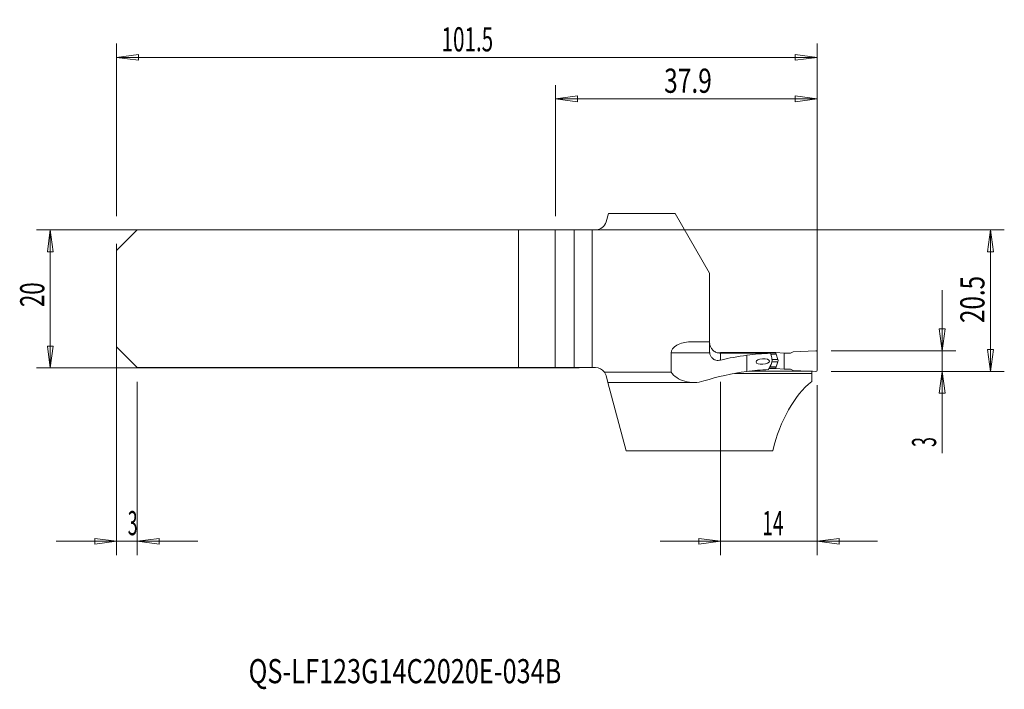
# Model space of a CAD drawing. Units: millimetres. Extents: x -83 to 60, y -57 to 40.
import ezdxf

# ---------------------------------------------------------------- set-up
doc = ezdxf.new("R2010")
doc.units = ezdxf.units.MM
doc.layers.get('0').update_dxf_attribs({"linetype": 'CONTINUOUS'})
for name, color, linetype in [('1', 4, 'CONTINUOUS'), ('2', 7, 'CONTINUOUS'), ('SK1', 4, 'CONTINUOUS'), ('SK2', 7, 'CONTINUOUS'), ('SK6', 5, 'CONTINUOUS')]:
    doc.layers.add(name, color=color, linetype=linetype)
doc.styles.add('iso_b_vert', font='simplex.shx')
doc.dimstyles.get("Standard").update_dxf_attribs({"dimtxt": 0.18, "dimasz": 0.18, "dimexe": 0.18, "dimexo": 0.0625, "dimgap": 0.09, "dimtad": 1, "dimzin": 0, "dimdsep": 52, "dimtxsty": 'Standard', "dimcen": 0.09, "dimadec": 0, "dimazin": 0, "dimtfac": 1, "dimtdec": 4, "dimtofl": 0, "dimtmove": 0, "dimatfit": 3, "dimfxl": 1, "dimtolj": 1, "dimtzin": 0, "dimarcsym": 0})

# ---------------------------------------------------------------- blocks, each defined once
blk = doc.blocks.new('DimnDraft3D1')
at = {"layer": '2', "lineweight": 13}
for p, q in [((-5.4, 12), (-5.4, 30.9925)), ((32.5012, -8.5), (32.5012, 30.9925)), ((-5.4, 28.9925), (-2.225002, 29.410497)), ((-5.4, 28.9925), (32.5012, 28.9925)), ((-5.4, 28.9925), (-2.224998, 28.574503)), ((-2.225002, 29.410497), (-2.224998, 28.574503)), ((32.5012, 28.9925), (29.326198, 29.410497)), ((29.326202, 28.574503), (29.326198, 29.410497)), ((32.5012, 28.9925), (29.326202, 28.574503))]:
    blk.add_line(p, q, dxfattribs=at)
at = {"layer": '2', "lineweight": 18, "insert": (10.317705, 29.8675), "char_height": 3.5, "attachment_point": 7, "line_spacing_factor": 1.084337, "style": 'iso_b_vert'}
blk.add_mtext('\\W0.7457;37.9', dxfattribs=at)
blk = doc.blocks.new('_CLOSED')
at = {"lineweight": -2}
for p, q in [((-1, 0.166667), (0, 0)), ((-1, 0.166667), (-1, -0.166667)), ((0, 0), (-1, -0.166667)), ((0, 0), (-1, 0))]:
    blk.add_line(p, q, dxfattribs=at)
blk = doc.blocks.new('DimnDraft3D2')
at = {"layer": 'SK2', "lineweight": 13}
for p, q in [((-69, 8), (-69, -37.103839)), ((-66, -12), (-66, -37.103839)), ((-77.75, -35.103839), (-57.25, -35.103839)), ((-69, -35.103839), (-72.175002, -34.685842)), ((-72.174998, -35.521836), (-72.175002, -34.685842)), ((-69, -35.103839), (-72.174998, -35.521836)), ((-66, -35.103839), (-62.825002, -34.685842)), ((-66, -35.103839), (-62.824998, -35.521836)), ((-62.825002, -34.685842), (-62.824998, -35.521836))]:
    blk.add_line(p, q, dxfattribs=at)
at = {"layer": 'SK2', "lineweight": 18, "insert": (-67.384868, -34.228839), "char_height": 3.5, "attachment_point": 7, "line_spacing_factor": 1.084337, "style": 'iso_b_vert'}
blk.add_mtext('\\W0.5404;3', dxfattribs=at)
blk = doc.blocks.new('DimnDraft3D3')
at = {"layer": 'SK2', "lineweight": 13}
for p, q in [((-69, 12), (-69, 36.9925)), ((32.5012, -8.5), (32.5012, 36.9925)), ((-69, 34.9925), (-65.825002, 35.410497)), ((-69, 34.9925), (32.5012, 34.9925)), ((-69, 34.9925), (-65.824998, 34.574503)), ((-65.825002, 35.410497), (-65.824998, 34.574503)), ((32.5012, 34.9925), (29.326198, 35.410497)), ((29.326202, 34.574503), (29.326198, 35.410497)), ((32.5012, 34.9925), (29.326202, 34.574503))]:
    blk.add_line(p, q, dxfattribs=at)
at = {"layer": 'SK2', "lineweight": 18, "insert": (-21.915189, 35.8675), "char_height": 3.5, "attachment_point": 7, "line_spacing_factor": 1.084337, "style": 'iso_b_vert'}
blk.add_mtext('\\W0.6261;101.5', dxfattribs=at)
blk = doc.blocks.new('DimnDraft3D4')
at = {"layer": '2', "lineweight": 13}
for p, q in [((18.5012, -12), (18.5012, -37.103839)), ((32.5012, -12.5), (32.5012, -37.103839)), ((41.2512, -35.103839), (9.7512, -35.103839)), ((18.5012, -35.103839), (15.326198, -34.685842)), ((15.326202, -35.521836), (15.326198, -34.685842)), ((18.5012, -35.103839), (15.326202, -35.521836)), ((32.5012, -35.103839), (35.676198, -34.685842)), ((32.5012, -35.103839), (35.676202, -35.521836)), ((35.676198, -34.685842), (35.676202, -35.521836))]:
    blk.add_line(p, q, dxfattribs=at)
at = {"layer": '2', "lineweight": 18, "insert": (24.5387, -34.228839), "char_height": 3.5, "attachment_point": 7, "line_spacing_factor": 1.084337, "style": 'iso_b_vert'}
blk.add_mtext('\\W0.5785;14', dxfattribs=at)
blk = doc.blocks.new('DimnDraft3D5')
at = {"layer": '2', "lineweight": 13}
for p, q in [((-3.4, 10), (59.6012, 10)), ((57.6012, 10), (57.183203, 6.824998)), ((57.6012, 10), (57.6012, -10.5)), ((57.6012, 10), (58.019197, 6.825002)), ((58.019197, 6.825002), (57.183203, 6.824998)), ((57.183203, -7.325002), (58.019197, -7.324998)), ((57.6012, -10.5), (57.183203, -7.325002)), ((57.6012, -10.5), (58.019197, -7.324998)), ((34.5012, -10.5), (59.6012, -10.5))]:
    blk.add_line(p, q, dxfattribs=at)
at = {"layer": '2', "lineweight": 18, "insert": (56.7262, -3.482895), "char_height": 3.5, "attachment_point": 7, "rotation": 90, "line_spacing_factor": 1.084337, "style": 'iso_b_vert'}
blk.add_mtext('\\W0.7346;20.5', dxfattribs=at)
blk = doc.blocks.new('DimnDraft3D6')
at = {"layer": '2', "lineweight": 13}
for p, q in [((50.6012, 1.25), (50.6012, -22.320789)), ((50.183203, -4.325002), (51.019197, -4.324998)), ((50.6012, -7.5), (50.183203, -4.325002)), ((50.6012, -7.5), (51.019197, -4.324998)), ((34.5012, -7.5), (52.6012, -7.5)), ((34.5012, -10.5), (52.6012, -10.5)), ((50.6012, -10.5), (50.183203, -13.675002)), ((50.6012, -10.5), (51.019197, -13.674998)), ((51.019197, -13.674998), (50.183203, -13.675002))]:
    blk.add_line(p, q, dxfattribs=at)
at = {"layer": '2', "lineweight": 18, "insert": (49.7262, -21.445789), "char_height": 3.5, "attachment_point": 7, "rotation": 90, "line_spacing_factor": 1.084337, "style": 'iso_b_vert'}
blk.add_mtext('\\W0.5404;3', dxfattribs=at)

msp = doc.modelspace()

# ---------------------------------------------------------------- linework, layer by layer
at = {"layer": '1', "lineweight": 18}
for p, q in [((2.241, 12.393), (1.918, 11.186)), ((11.907, 12.393), (2.241, 12.393)), ((16.901, 3.743), (11.907, 12.393)), ((-0.1, 10), (-0.1, -9.925)), ((0.372, 10), (-0.1, 10)), ((16.901, -6.229), (16.901, 3.743)), ((16.901, -6.229), (14.131, -6.229)), ((16.901, -6.229), (16.901, -7.567)), ((11.341, -10.595), (11.341, -7.829)), ((18.483, -7.772), (18.081, -7.801)), ((18.483, -7.865), (18.483, -7.772)), ((26.52, -7.772), (18.483, -7.772)), ((22.301, -10.517), (22.301, -8.165)), ((26.52, -7.772), (27.701, -7.857)), ((26.52, -7.945), (26.52, -7.772)), ((26.529, -7.997), (26.803, -8.769)), ((27.701, -7.857), (28.644, -7.857)), ((27.701, -7.857), (27.701, -10.151)), ((28.644, -7.857), (29.001, -7.651)), ((32.292, -7.508), (29.001, -7.651)), ((32.501, -10.301), (32.501, -7.707)), ((0.372, -9.925), (-0.1, -9.925)), ((26.52, -9.893), (26.52, -10.066)), ((26.529, -9.843), (26.803, -9.11)), ((11.341, -10.595), (1.674, -10.595)), ((2.183, -12.102), (1.918, -11.111)), ((20.585, -10.784), (31.701, -10.784)), ((31.802, -10.478), (22.597, -10.478)), ((26.52, -10.066), (25.514, -10.066)), ((26.52, -10.066), (27.701, -10.151)), ((27.701, -10.151), (28.644, -10.151)), ((28.644, -10.151), (29.001, -10.356)), ((32.292, -10.5), (29.001, -10.356)), ((31.701, -10.784), (31.701, -10.478)), ((31.701, -10.784), (31.701, -11.965)), ((2.183, -12.102), (14.618, -12.102)), ((4.837, -22.004), (2.183, -12.102)), ((4.837, -22.004), (26.052, -22.004))]:
    msp.add_line(p, q, dxfattribs=at)
at = {"layer": '1', "lineweight": 13}
for p, q in [((11.341, -7.829), (16.922, -7.829)), ((18.501, -8.858), (18.501, -7.866)), ((25.742, -7.945), (26.52, -7.945)), ((25.76, -7.997), (26.529, -7.997)), ((25.61, -9.893), (26.52, -9.893)), ((25.637, -9.843), (26.529, -9.843)), ((25.929, -9.11), (26.803, -9.11)), ((25.95, -8.769), (26.803, -8.769))]:
    msp.add_line(p, q, dxfattribs=at)
at = {"layer": '1', "lineweight": 18}
for centre, start, end in [((0.372, 11.6), 270, 345), ((0.372, -11.525), 35.55264, 90)]:
    msp.add_arc(centre, 1.6, start, end, dxfattribs=at)
at = {"layer": '1', "lineweight": 18, "extrusion": (0, 0, -1)}
msp.add_arc((-18.501, -6.229), 1.6, 350.62027, 0, dxfattribs=at)
at = {"layer": '1', "lineweight": 18}
for centre, major_axis, ratio, start_param, end_param in [((14.131, -7.829), (2.79, 0), 0.573576, 1.5707963, 3.1415927), ((25.046, -8.853), (0, 1.118), 0.811699, -2.013914, -1.2602639), ((32.301, -7.707), (-0.2, 0), 0.997441, 3.1415927, -1.5271631), ((32.301, -10.301), (0.2, 0), 0.997441, -1.6144296, 0)]:
    msp.add_ellipse(centre, major_axis=major_axis, ratio=ratio, start_param=start_param, end_param=end_param, dxfattribs=at)
at = {"layer": '1', "lineweight": 18, "extrusion": (0, 0, -1)}
for centre, major_axis, ratio, start_param, end_param in [((-259.343, -27.504), (931.173, 7.023), 0.019737, -1.2676515, -1.2600137), ((27.471, -27.504), (28.099, 0), 0.700208, -1.8957183, -1.7558485), ((27.332, -27.504), (27.343, 0), 0.719573, -1.7558485, -1.6300583), ((26.67, -7.956), (0.11, -0.11), 0.930885, 2.0429079, 2.3919737), ((26.67, -9.904), (0.11, -0.11), 0.930885, 2.3919737, 2.7410396), ((26.333, -8.906), (0.366, -0.366), 0.930885, -1.0986848, -0.4005531), ((14.618, -9.602), (3.57, 0), 0.700208, 1.1498476, 2.7330877), ((27.471, -29.704), (27.885, 0), 0.700208, -1.9917451, -1.7572868), ((27.332, -29.704), (27.134, 0), 0.719573, -1.7572868, -1.641105), ((36.412, -29.704), (0, 19.525), 0.57735, -1.1654183, -0.4310879)]:
    msp.add_ellipse(centre, major_axis=major_axis, ratio=ratio, start_param=start_param, end_param=end_param, dxfattribs=at)
msp.add_ellipse((24.609, -9.069), major_axis=(0.976, 0.063), ratio=0.408775, dxfattribs=at)
at = {"layer": '1', "lineweight": 18}
for points, knots in [([(16.902, -6.36), (16.904, -6.39), (16.91, -6.42), (16.918, -6.463), (16.92, -6.476), (16.923, -6.49)], [0, 0, 0, 0, 0.6936679, 0.6936679, 1, 1, 1, 1]), ([(16.902, -6.36), (16.908, -6.539), (16.947, -6.72), (17.076, -7.032), (17.159, -7.17), (17.26, -7.291)], [0, 0, 0, 0, 0.5376068, 0.5376068, 1, 1, 1, 1]), ([(16.901, -7.567), (16.901, -7.601), (16.902, -7.635), (16.908, -7.722), (16.914, -7.776), (16.922, -7.829)], [0, 0, 0, 0, 0.3885885, 0.3885885, 1, 1, 1, 1]), ([(18.501, -8.858), (18.283, -8.91), (18.053, -8.918), (17.699, -8.836), (17.564, -8.779), (17.32, -8.613), (17.208, -8.5), (17.048, -8.251), (16.99, -8.117), (16.941, -7.929), (16.93, -7.879), (16.922, -7.829)], [0, 0, 0, 0, 0.3365332, 0.3365332, 0.5456192, 0.5456192, 0.7572119, 0.7572119, 0.9372225, 0.9372225, 1, 1, 1, 1]), ([(17.26, -7.291), (17.368, -7.421), (17.501, -7.536), (17.8, -7.72), (17.972, -7.79), (18.264, -7.854), (18.383, -7.867), (18.501, -7.866)], [0, 0, 0, 0, 0.371436, 0.371436, 0.7541355, 0.7541355, 1, 1, 1, 1]), ([(25.281, -7.858), (25.382, -7.858), (25.485, -7.858), (25.626, -7.861), (25.67, -7.862), (25.713, -7.863)], [0, 0, 0, 0, 0.6816066, 0.6816066, 1, 1, 1, 1]), ([(1.918, -11.111), (1.882, -10.979), (1.826, -10.838), (1.724, -10.668), (1.7, -10.631), (1.674, -10.595)], [0, 0, 0, 0, 0.7845996, 0.7845996, 1, 1, 1, 1])]:
    msp.add_open_spline(points, degree=3, knots=knots, dxfattribs=at)
for points in [[(25.812, -8.146), (25.779, -8.052), (25.746, -7.957), (25.713, -7.863)], [(25.825, -8.187), (25.821, -8.173), (25.817, -8.159), (25.812, -8.146)], [(25.91, -8.511), (25.882, -8.403), (25.853, -8.295), (25.825, -8.187)], [(25.426, -10.227), (25.534, -10.054), (25.631, -9.87), (25.724, -9.685)], [(25.724, -9.685), (25.731, -9.672), (25.737, -9.659), (25.742, -9.646)], [(25.742, -9.646), (25.784, -9.541), (25.825, -9.437), (25.865, -9.332)], [(1.737, -10.689), (1.703, -10.634), (1.667, -10.584), (1.631, -10.538)]]:
    msp.add_open_spline(points, degree=3, dxfattribs=at)
at = {"layer": 'SK1', "lineweight": 18}
for p, q in [((-66, 10), (-69, 7)), ((-66, 10), (-10.765, 10)), ((-10.765, 10), (-5.478, 10)), ((-10.765, 10), (-10.765, -9.925)), ((-5.478, 10), (-2.709, 10)), ((-2.709, 10), (-2.709, -9.925)), ((-0.1, 10), (-2.709, 10)), ((-0.1, 10), (-0.1, -9.925)), ((-69, 7), (-69, -6.925)), ((-66, -9.925), (-69, -6.925)), ((-66, -9.925), (-10.765, -9.925)), ((-10.765, -9.925), (-5.478, -9.925)), ((-5.478, -9.925), (-2.709, -9.925)), ((-0.1, -9.925), (-2.709, -9.925))]:
    msp.add_line(p, q, dxfattribs=at)
at = {"layer": 'SK1', "lineweight": 13}
msp.add_line((-5.478, 10), (-5.478, -9.925), dxfattribs=at)
at = {"layer": 'SK2', "lineweight": 13}
for p, q in [((-2, 10), (-80.6, 10)), ((-78.6, -10), (-78.6, 10)), ((-2, -10), (-80.6, -10))]:
    msp.add_line(p, q, dxfattribs=at)
at = {"layer": 'SK2', "lineweight": 18}
for p, q in [((-78.6, 10), (-79.018, 6.825)), ((-78.6, 10), (-78.182, 6.825)), ((-78.182, 6.825), (-79.018, 6.825)), ((-78.6, -10), (-79.018, -6.825)), ((-79.018, -6.825), (-78.182, -6.825)), ((-78.6, -10), (-78.182, -6.825))]:
    msp.add_line(p, q, dxfattribs=at)

# ---------------------------------------------------------------- texts
at = {"layer": 'SK2', "lineweight": 18, "insert": (-79.475, -1.17), "char_height": 3.5, "attachment_point": 7, "rotation": 90, "line_spacing_factor": 1.084337, "style": 'iso_b_vert'}
msp.add_mtext('\\W0.6740;20', dxfattribs=at)
at = {"layer": 'SK6', "lineweight": 18, "insert": (-49.874, -55.681), "char_height": 3.5, "attachment_point": 7, "line_spacing_factor": 1.084337, "style": 'iso_b_vert'}
msp.add_mtext('\\W0.7676;QS-LF123G14C2020E-034B', dxfattribs=at)

# ---------------------------------------------------------------- dimensions: what is measured, and where the dimension line sits
at = {"layer": '2', "lineweight": 13}
for base, p1, p2, picture, middle in [((32.501, 28.992), (-5.4, 12), (32.501, -8.5), 'DimnDraft3D1', (9.443, 28.992)), ((18.501, -35.104), (32.501, -12.5), (18.501, -12), 'DimnDraft3D4', (23.664, -35.104))]:
    dim = msp.add_linear_dim(base=base, p1=p1, p2=p2, dimstyle='Standard', override={"dimtxt": 3.5, "dimasz": 3.175, "dimexe": 2, "dimexo": 2, "dimgap": 1.75, "dimtad": 1, "dimtih": 0, "dimdec": 1, "dimzin": 8, "dimpost": '<>', "dimtxsty": 'iso_b_vert', "dimblk1": 'CLOSED', "dimblk2": 'CLOSED', "dimsah": 1, "dimclrd": 2, "dimclre": 2, "dimclrt": 7, "dimtofl": 1, "dimtmove": 0}, dxfattribs=at)
    dim.commit()
    dim.dimension.update_dxf_attribs({"geometry": picture, "text_midpoint": middle})
for base, p1, p2, picture, middle in [((57.601, -10.5), (-3.4, 10), (34.501, -10.5), 'DimnDraft3D5', (57.601, -4.358)), ((50.601, -7.5), (34.501, -10.5), (34.501, -7.5), 'DimnDraft3D6', (50.601, -22.321))]:
    dim = msp.add_linear_dim(base=base, p1=p1, p2=p2, angle=90, dimstyle='Standard', override={"dimtxt": 3.5, "dimasz": 3.175, "dimexe": 2, "dimexo": 2, "dimgap": 1.75, "dimtad": 1, "dimtih": 0, "dimtoh": 0, "dimdec": 1, "dimzin": 8, "dimpost": '<>', "dimtxsty": 'iso_b_vert', "dimblk1": 'CLOSED', "dimblk2": 'CLOSED', "dimsah": 1, "dimclrd": 2, "dimclre": 2, "dimclrt": 7, "dimtofl": 1, "dimtmove": 0}, dxfattribs=at)
    dim.commit()
    dim.dimension.update_dxf_attribs({"geometry": picture, "text_midpoint": middle})
at = {"layer": 'SK2', "lineweight": 13}
for base, p1, p2, override, picture, middle in [((32.501, 34.992), (-69, 12), (32.501, -8.5), {"dimtxt": 3.5, "dimasz": 3.175, "dimexe": 2, "dimexo": 2, "dimgap": 1.75, "dimtad": 1, "dimtih": 0, "dimdec": 1, "dimzin": 8, "dimpost": '<>', "dimtxsty": 'iso_b_vert', "dimblk1": 'CLOSED', "dimblk2": 'CLOSED', "dimsah": 1, "dimclrd": 2, "dimclre": 2, "dimclrt": 7, "dimtofl": 1, "dimtmove": 0}, 'DimnDraft3D3', (-22.79, 34.992)), ((-66, -35.104), (-69, 8), (-66, -12), {"dimtxt": 3.5, "dimasz": 3.175, "dimexe": 2, "dimexo": 2, "dimgap": 1.75, "dimtad": 1, "dimtih": 0, "dimzin": 8, "dimpost": '<>', "dimtxsty": 'iso_b_vert', "dimblk1": 'CLOSED', "dimblk2": 'CLOSED', "dimsah": 1, "dimclrd": 2, "dimclre": 2, "dimclrt": 7, "dimtofl": 1, "dimtmove": 0}, 'DimnDraft3D2', (-68.26, -35.104))]:
    dim = msp.add_linear_dim(base=base, p1=p1, p2=p2, dimstyle='Standard', override=override, dxfattribs=at)
    dim.commit()
    dim.dimension.update_dxf_attribs({"geometry": picture, "text_midpoint": middle})

doc.saveas('drawing.dxf')
